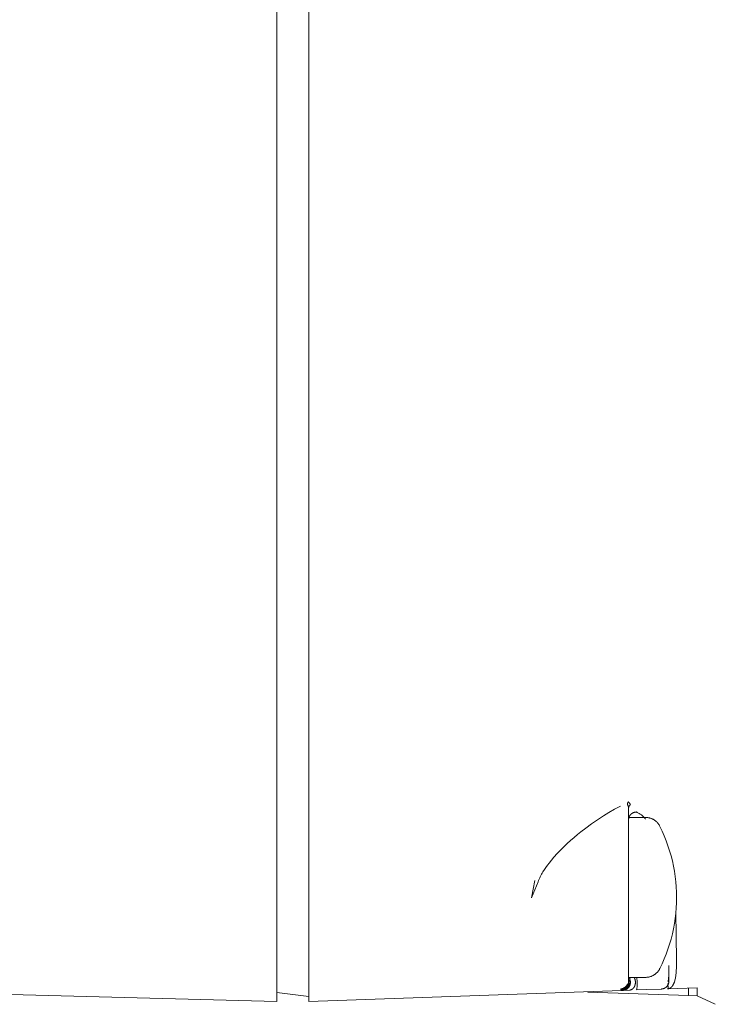
# Model space of a CAD drawing. Units: millimetres. Extents: x -1409 to 3644, y -2000 to 3272.
# Drawn here: x -634 to -590, y 878 to 940 of the extents above; entities that cross this region are included whole.
import ezdxf

# ---------------------------------------------------------------- set-up
doc = ezdxf.new("R2010")
doc.units = ezdxf.units.MM
doc.layers.add('Make2D$Visible$Curves$0', color=254, linetype='Continuous', lineweight=0, true_color=0xbebebe)

msp = doc.modelspace()

# ---------------------------------------------------------------- linework, layer by layer
at = {"layer": 'Make2D$Visible$Curves$0'}
for points in [[(-617.439, 884.246), (-617.439, 1016.249)], [(-615.439, 1016.23), (-615.439, 884.244)], [(-595.492, 890.517), (-595.494, 890.521), (-595.495, 890.525), (-595.496, 890.529), (-595.497, 890.533), (-595.498, 890.537), (-595.499, 890.541), (-595.5, 890.545), (-595.5, 890.549), (-595.501, 890.553), (-595.501, 890.558), (-595.502, 890.562), (-595.502, 890.566), (-595.503, 890.571), (-595.503, 890.575), (-595.503, 890.579), (-595.503, 890.584), (-595.503, 890.588), (-595.503, 890.593), (-595.503, 890.597), (-595.502, 890.602), (-595.502, 890.607), (-595.501, 890.611), (-595.5, 890.621), (-595.499, 890.63), (-595.497, 890.64), (-595.495, 890.649), (-595.492, 890.659), (-595.489, 890.668), (-595.486, 890.678), (-595.483, 890.688), (-595.479, 890.698), (-595.475, 890.707), (-595.471, 890.717), (-595.466, 890.727), (-595.461, 890.736)], [(-595.461, 890.736), (-595.449, 890.726), (-595.437, 890.715), (-595.426, 890.703), (-595.415, 890.691), (-595.404, 890.679), (-595.394, 890.667), (-595.385, 890.654), (-595.375, 890.64), (-595.367, 890.627), (-595.358, 890.613), (-595.351, 890.599), (-595.343, 890.585), (-595.336, 890.57), (-595.33, 890.555), (-595.324, 890.54)], [(-595.358, 890.512), (-595.324, 890.54)], [(-595.948, 890.455), (-596.31, 890.266), (-596.665, 890.064), (-597.014, 889.85)], [(-595.439, 890.342), (-595.439, 890.353), (-595.44, 890.364), (-595.441, 890.375), (-595.442, 890.385), (-595.444, 890.396), (-595.446, 890.407), (-595.448, 890.418), (-595.451, 890.428), (-595.454, 890.439), (-595.458, 890.449), (-595.462, 890.459), (-595.466, 890.469), (-595.471, 890.479), (-595.476, 890.489), (-595.481, 890.498), (-595.486, 890.508), (-595.492, 890.517)], [(-595.439, 890.342), (-595.439, 890.35), (-595.438, 890.357), (-595.437, 890.365), (-595.436, 890.373), (-595.435, 890.38), (-595.433, 890.388), (-595.431, 890.395), (-595.429, 890.403), (-595.427, 890.41), (-595.424, 890.418), (-595.421, 890.425), (-595.418, 890.432), (-595.415, 890.439), (-595.411, 890.446), (-595.408, 890.453), (-595.404, 890.459), (-595.399, 890.466), (-595.395, 890.472), (-595.39, 890.478), (-595.385, 890.484), (-595.38, 890.49), (-595.375, 890.496), (-595.369, 890.501), (-595.364, 890.507), (-595.358, 890.512)], [(-595.439, 890.342), (-595.439, 887.457)], [(-595.439, 889.606), (-595.439, 889.617), (-595.438, 889.628), (-595.438, 889.638), (-595.437, 889.649), (-595.436, 889.66), (-595.434, 889.671), (-595.433, 889.682), (-595.431, 889.693), (-595.429, 889.704), (-595.426, 889.715), (-595.423, 889.727), (-595.42, 889.738), (-595.417, 889.749), (-595.413, 889.76), (-595.409, 889.771), (-595.405, 889.782), (-595.4, 889.793), (-595.395, 889.804), (-595.39, 889.815), (-595.385, 889.826), (-595.379, 889.836), (-595.373, 889.847), (-595.367, 889.857), (-595.36, 889.868), (-595.353, 889.878), (-595.346, 889.888), (-595.338, 889.898), (-595.331, 889.908), (-595.323, 889.917), (-595.314, 889.926), (-595.306, 889.936), (-595.297, 889.944), (-595.288, 889.953), (-595.279, 889.962), (-595.269, 889.97), (-595.26, 889.978), (-595.25, 889.986), (-595.24, 889.993), (-595.23, 890), (-595.22, 890.007), (-595.209, 890.014), (-595.198, 890.021), (-595.188, 890.027), (-595.177, 890.033), (-595.166, 890.038), (-595.155, 890.043), (-595.144, 890.048), (-595.132, 890.053), (-595.121, 890.058), (-595.11, 890.062), (-595.098, 890.066), (-595.087, 890.069), (-595.076, 890.072), (-595.064, 890.075), (-595.053, 890.078), (-595.041, 890.081), (-595.03, 890.083), (-595.019, 890.085), (-595.007, 890.086), (-594.996, 890.088), (-594.985, 890.089), (-594.974, 890.09), (-594.963, 890.09), (-594.952, 890.091)], [(-594.377, 889.647), (-594.41, 889.688), (-594.445, 889.727), (-594.481, 889.765), (-594.518, 889.801), (-594.557, 889.837), (-594.597, 889.871), (-594.638, 889.904), (-594.68, 889.935), (-594.723, 889.965), (-594.767, 889.993), (-594.812, 890.02), (-594.858, 890.045), (-594.904, 890.069), (-594.952, 890.091)], [(-597.014, 889.85), (-597.389, 889.604), (-597.757, 889.347), (-598.118, 889.08)], [(-595.439, 889.748), (-594.377, 889.748)], [(-594.377, 889.748), (-594.342, 889.747), (-594.307, 889.746), (-594.273, 889.743), (-594.238, 889.738), (-594.204, 889.733), (-594.17, 889.727), (-594.136, 889.719), (-594.103, 889.71), (-594.069, 889.7), (-594.037, 889.689), (-594.004, 889.676), (-593.972, 889.663), (-593.941, 889.648), (-593.91, 889.632), (-593.879, 889.616), (-593.85, 889.598), (-593.82, 889.579), (-593.792, 889.559), (-593.764, 889.539), (-593.737, 889.517), (-593.711, 889.494), (-593.685, 889.471), (-593.661, 889.446), (-593.637, 889.421), (-593.614, 889.395), (-593.592, 889.368), (-593.571, 889.34), (-593.551, 889.312), (-593.532, 889.283), (-593.514, 889.254), (-593.497, 889.223), (-593.481, 889.193)], [(-598.415, 888.849), (-598.632, 888.674), (-598.849, 888.492), (-599.064, 888.305), (-599.278, 888.111), (-599.489, 887.911), (-599.697, 887.703), (-599.901, 887.489), (-600.102, 887.268)], [(-598.118, 889.08), (-598.415, 888.849)], [(-593.481, 889.193), (-593.339, 888.895), (-593.208, 888.594), (-593.087, 888.288), (-592.975, 887.979), (-592.874, 887.666), (-592.783, 887.35), (-592.703, 887.031), (-592.633, 886.709), (-592.574, 886.386), (-592.525, 886.06), (-592.488, 885.733), (-592.461, 885.406), (-592.444, 885.077), (-592.439, 884.748)], [(-595.439, 887.457), (-595.439, 880.322)], [(-600.411, 886.895), (-600.512, 886.762), (-600.61, 886.625), (-600.704, 886.484), (-600.793, 886.34), (-600.836, 886.267), (-600.878, 886.193), (-600.918, 886.117), (-600.957, 886.041), (-600.994, 885.964), (-601.03, 885.887), (-601.064, 885.808), (-601.096, 885.728)], [(-600.102, 887.268), (-600.259, 887.084), (-600.411, 886.895)], [(-601.505, 884.731), (-601.302, 885.81)], [(-601.096, 885.728), (-601.505, 884.731)], [(-595.439, 884.734), (-595.44, 880.612)], [(-593.481, 880.304), (-593.339, 880.601), (-593.208, 880.902), (-593.087, 881.208), (-592.975, 881.517), (-592.874, 881.83), (-592.783, 882.147), (-592.703, 882.466), (-592.633, 882.787), (-592.574, 883.111), (-592.525, 883.436), (-592.488, 883.763), (-592.461, 884.091), (-592.444, 884.419), (-592.439, 884.748)], [(-617.439, 884.246), (-617.439, 878.248)], [(-615.439, 878.248), (-615.439, 884.244)], [(-592.482, 883.824), (-592.435, 880.841), (-592.439, 880.499), (-592.445, 880.33), (-592.454, 880.171), (-592.467, 880.022), (-592.483, 879.882), (-592.493, 879.816), (-592.503, 879.752), (-592.515, 879.691), (-592.527, 879.632), (-592.54, 879.576), (-592.555, 879.523), (-592.57, 879.472), (-592.578, 879.448), (-592.587, 879.424), (-592.595, 879.401), (-592.604, 879.378), (-592.613, 879.357), (-592.623, 879.336), (-592.633, 879.315), (-592.643, 879.295), (-592.653, 879.276), (-592.664, 879.258), (-592.675, 879.24), (-592.686, 879.224), (-592.697, 879.207), (-592.709, 879.192), (-592.715, 879.184), (-592.721, 879.177), (-592.727, 879.17), (-592.733, 879.163), (-592.74, 879.156), (-592.746, 879.149), (-592.752, 879.143), (-592.759, 879.137), (-592.766, 879.13), (-592.772, 879.124), (-592.779, 879.119), (-592.786, 879.113), (-592.793, 879.108), (-592.8, 879.103), (-592.807, 879.098), (-592.814, 879.093), (-592.821, 879.088), (-592.828, 879.084), (-592.836, 879.079), (-592.843, 879.075), (-592.851, 879.071), (-592.858, 879.067), (-592.866, 879.064), (-592.874, 879.06), (-592.882, 879.057), (-592.889, 879.054), (-592.897, 879.051), (-592.906, 879.049), (-592.914, 879.046), (-592.922, 879.044), (-592.93, 879.042), (-592.939, 879.04), (-592.947, 879.038), (-592.956, 879.037), (-592.964, 879.035), (-592.973, 879.034), (-592.982, 879.033), (-592.991, 879.032), (-593, 879.032), (-593.009, 879.031)], [(-595.439, 880.322), (-595.439, 879.553)], [(-594.377, 879.748), (-594.342, 879.749), (-594.307, 879.75), (-594.273, 879.754), (-594.238, 879.758), (-594.204, 879.763), (-594.17, 879.77), (-594.136, 879.777), (-594.103, 879.786), (-594.069, 879.796), (-594.037, 879.808), (-594.004, 879.82), (-593.972, 879.834), (-593.941, 879.848), (-593.91, 879.864), (-593.879, 879.88), (-593.85, 879.898), (-593.82, 879.917), (-593.792, 879.937), (-593.764, 879.958), (-593.737, 879.979), (-593.711, 880.002), (-593.685, 880.026), (-593.661, 880.05), (-593.637, 880.075), (-593.614, 880.101), (-593.592, 880.128), (-593.571, 880.156), (-593.551, 880.184), (-593.532, 880.213), (-593.514, 880.243), (-593.497, 880.273), (-593.481, 880.304)], [(-592.954, 879.516), (-592.932, 879.811), (-592.919, 880.105), (-592.914, 880.4)], [(-592.919, 880.117), (-592.916, 880.401)], [(-592.914, 880.496), (-592.918, 879.517)], [(-595.439, 879.455), (-595.439, 879.446), (-595.44, 879.437), (-595.44, 879.428), (-595.441, 879.419), (-595.442, 879.41), (-595.443, 879.401), (-595.444, 879.392), (-595.446, 879.384), (-595.448, 879.373), (-595.45, 879.362), (-595.452, 879.352), (-595.455, 879.342), (-595.458, 879.331), (-595.461, 879.321), (-595.464, 879.311), (-595.467, 879.301), (-595.471, 879.29), (-595.476, 879.28), (-595.48, 879.269), (-595.485, 879.259), (-595.489, 879.249), (-595.494, 879.239), (-595.5, 879.229), (-595.505, 879.22), (-595.511, 879.21), (-595.516, 879.201), (-595.522, 879.192), (-595.529, 879.183), (-595.535, 879.175), (-595.541, 879.166), (-595.548, 879.157), (-595.555, 879.149), (-595.562, 879.141), (-595.569, 879.133), (-595.577, 879.125), (-595.584, 879.117), (-595.592, 879.109), (-595.6, 879.102), (-595.608, 879.095), (-595.617, 879.088), (-595.625, 879.081), (-595.634, 879.074), (-595.642, 879.067), (-595.651, 879.061), (-595.66, 879.055), (-595.669, 879.049), (-595.678, 879.043), (-595.688, 879.038), (-595.697, 879.032), (-595.707, 879.027), (-595.717, 879.022), (-595.727, 879.017), (-595.737, 879.013), (-595.747, 879.008), (-595.757, 879.004), (-595.767, 879), (-595.777, 878.997), (-595.787, 878.993), (-595.798, 878.99), (-595.808, 878.987), (-595.818, 878.984), (-595.828, 878.982), (-595.839, 878.979), (-595.849, 878.977), (-595.859, 878.975), (-595.869, 878.974), (-595.879, 878.972), (-595.889, 878.971), (-595.899, 878.97), (-595.909, 878.969), (-595.919, 878.968), (-595.929, 878.968)], [(-595.418, 879.565), (-595.414, 879.548), (-595.41, 879.531), (-595.407, 879.514), (-595.404, 879.497), (-595.402, 879.48), (-595.401, 879.463), (-595.4, 879.445), (-595.4, 879.428), (-595.4, 879.411), (-595.401, 879.393), (-595.403, 879.376), (-595.405, 879.359), (-595.408, 879.342), (-595.411, 879.325), (-595.415, 879.308), (-595.419, 879.291), (-595.425, 879.274), (-595.43, 879.258), (-595.437, 879.242), (-595.443, 879.226), (-595.451, 879.21), (-595.459, 879.195), (-595.467, 879.18), (-595.476, 879.165), (-595.486, 879.15), (-595.495, 879.136), (-595.506, 879.122), (-595.517, 879.109), (-595.528, 879.096), (-595.54, 879.083), (-595.552, 879.071), (-595.565, 879.059), (-595.578, 879.048), (-595.592, 879.037), (-595.605, 879.026), (-595.62, 879.016), (-595.634, 879.007), (-595.649, 878.998), (-595.664, 878.989), (-595.68, 878.982), (-595.695, 878.974), (-595.711, 878.967), (-595.728, 878.961), (-595.744, 878.955), (-595.761, 878.95), (-595.777, 878.946), (-595.794, 878.942), (-595.811, 878.939), (-595.828, 878.936), (-595.846, 878.934), (-595.863, 878.932), (-595.88, 878.931)], [(-595.38, 879.662), (-595.372, 879.646), (-595.365, 879.63), (-595.359, 879.614), (-595.353, 879.598), (-595.347, 879.582), (-595.342, 879.565), (-595.338, 879.549), (-595.334, 879.532), (-595.331, 879.515), (-595.329, 879.498), (-595.327, 879.48), (-595.326, 879.463), (-595.325, 879.446), (-595.325, 879.429), (-595.325, 879.411), (-595.326, 879.394), (-595.328, 879.377), (-595.33, 879.36), (-595.333, 879.343), (-595.336, 879.326), (-595.34, 879.309), (-595.345, 879.292), (-595.35, 879.276), (-595.356, 879.26), (-595.362, 879.244), (-595.369, 879.228), (-595.376, 879.212), (-595.384, 879.197), (-595.392, 879.182), (-595.401, 879.167), (-595.411, 879.152), (-595.421, 879.138), (-595.431, 879.125), (-595.442, 879.111), (-595.453, 879.098), (-595.465, 879.086), (-595.478, 879.073), (-595.49, 879.062), (-595.503, 879.05), (-595.517, 879.039), (-595.53, 879.029), (-595.545, 879.019), (-595.559, 879.01), (-595.574, 879.001), (-595.589, 878.992), (-595.604, 878.984), (-595.62, 878.977), (-595.636, 878.97), (-595.652, 878.964), (-595.668, 878.958), (-595.685, 878.953), (-595.701, 878.949), (-595.718, 878.945), (-595.735, 878.941), (-595.752, 878.939), (-595.769, 878.936), (-595.786, 878.935), (-595.804, 878.934)], [(-595.46, 879.37), (-595.457, 879.376), (-595.455, 879.382), (-595.452, 879.389), (-595.45, 879.395), (-595.448, 879.401), (-595.446, 879.408), (-595.444, 879.415), (-595.443, 879.421), (-595.442, 879.428), (-595.441, 879.435), (-595.44, 879.441), (-595.439, 879.448), (-595.439, 879.455)], [(-594.377, 879.748), (-595.439, 879.748)], [(-595.439, 879.553), (-595.439, 879.465)], [(-595.437, 879.552), (-595.439, 879.455)], [(-595.438, 879.478), (-595.436, 879.495), (-595.432, 879.513), (-595.428, 879.53), (-595.423, 879.548), (-595.418, 879.565)], [(-595.388, 878.948), (-595.381, 878.949), (-595.374, 878.949), (-595.366, 878.95), (-595.359, 878.951), (-595.352, 878.952), (-595.344, 878.953), (-595.337, 878.954), (-595.33, 878.956), (-595.322, 878.958), (-595.314, 878.96), (-595.306, 878.962), (-595.299, 878.965), (-595.291, 878.967), (-595.283, 878.97), (-595.276, 878.974), (-595.268, 878.977), (-595.26, 878.981), (-595.252, 878.985), (-595.244, 878.989), (-595.236, 878.994), (-595.228, 878.998), (-595.22, 879.003), (-595.212, 879.009), (-595.205, 879.014), (-595.198, 879.019), (-595.192, 879.024), (-595.185, 879.029), (-595.179, 879.035), (-595.173, 879.04), (-595.167, 879.046), (-595.161, 879.052), (-595.155, 879.058), (-595.149, 879.064), (-595.143, 879.071), (-595.137, 879.078), (-595.131, 879.085), (-595.125, 879.092), (-595.12, 879.099), (-595.114, 879.106), (-595.109, 879.114), (-595.103, 879.122), (-595.098, 879.13), (-595.093, 879.138), (-595.088, 879.146), (-595.083, 879.155), (-595.079, 879.163), (-595.074, 879.172), (-595.07, 879.181), (-595.066, 879.19), (-595.062, 879.198), (-595.058, 879.207), (-595.054, 879.216), (-595.047, 879.234), (-595.041, 879.252), (-595.035, 879.271), (-595.03, 879.29), (-595.026, 879.31), (-595.022, 879.329), (-595.019, 879.349), (-595.016, 879.369), (-595.014, 879.389), (-595.013, 879.409), (-595.012, 879.43), (-595.012, 879.452), (-595.013, 879.473), (-595.015, 879.494), (-595.017, 879.514), (-595.019, 879.534), (-595.023, 879.555), (-595.027, 879.574), (-595.031, 879.593), (-595.036, 879.612), (-595.042, 879.63), (-595.048, 879.648), (-595.052, 879.659), (-595.056, 879.669), (-595.06, 879.679), (-595.064, 879.689), (-595.069, 879.699), (-595.074, 879.709), (-595.079, 879.719), (-595.084, 879.729), (-595.089, 879.738), (-595.095, 879.748)], [(-595.38, 879.662), (-595.373, 879.673), (-595.366, 879.685), (-595.358, 879.696), (-595.35, 879.707), (-595.341, 879.718), (-595.332, 879.728), (-595.323, 879.738), (-595.313, 879.748)], [(-594.926, 879.748), (-594.92, 879.692), (-594.915, 879.629), (-594.91, 879.56), (-594.907, 879.486), (-594.904, 879.41), (-594.903, 879.335), (-594.904, 879.262), (-594.906, 879.196), (-594.909, 879.136), (-594.913, 879.086), (-594.916, 879.064), (-594.918, 879.045), (-594.921, 879.028), (-594.924, 879.013), (-594.925, 879.006), (-594.927, 879), (-594.928, 878.995), (-594.93, 878.99), (-594.931, 878.985), (-594.932, 878.983), (-594.933, 878.981), (-594.934, 878.98), (-594.934, 878.978), (-594.935, 878.976), (-594.936, 878.975), (-594.937, 878.973), (-594.937, 878.972), (-594.938, 878.971), (-594.938, 878.971), (-594.938, 878.97), (-594.939, 878.97), (-594.939, 878.969), (-594.94, 878.969), (-594.94, 878.968), (-594.94, 878.968), (-594.941, 878.967), (-594.941, 878.967), (-594.941, 878.967), (-594.942, 878.966), (-594.942, 878.966), (-594.943, 878.966), (-594.943, 878.965), (-594.943, 878.965), (-594.944, 878.965), (-594.944, 878.965), (-594.944, 878.965), (-594.945, 878.964), (-594.945, 878.964), (-594.945, 878.964), (-594.946, 878.964), (-594.946, 878.964), (-594.947, 878.964), (-594.947, 878.964), (-594.947, 878.964), (-594.948, 878.964)], [(-592.918, 879.517), (-592.918, 879.5), (-592.919, 879.483), (-592.921, 879.465), (-592.923, 879.448), (-592.925, 879.431), (-592.929, 879.413), (-592.933, 879.396), (-592.937, 879.38), (-592.942, 879.363), (-592.948, 879.346), (-592.954, 879.33), (-592.961, 879.314), (-592.968, 879.298), (-592.976, 879.283), (-592.985, 879.267), (-592.994, 879.252), (-593.003, 879.238), (-593.013, 879.224), (-593.024, 879.21), (-593.035, 879.196), (-593.046, 879.183), (-593.058, 879.17), (-593.07, 879.158), (-593.083, 879.146), (-593.096, 879.134), (-593.11, 879.123), (-593.124, 879.113), (-593.138, 879.103), (-593.153, 879.093), (-593.168, 879.084), (-593.183, 879.076), (-593.199, 879.068), (-593.214, 879.061), (-593.231, 879.054), (-593.247, 879.048), (-593.263, 879.042), (-593.28, 879.037), (-593.297, 879.032), (-593.314, 879.028), (-593.331, 879.025), (-593.348, 879.022), (-593.366, 879.02), (-593.383, 879.019), (-593.4, 879.018)], [(-592.965, 879.462), (-592.95, 879.591), (-592.938, 879.721), (-592.93, 879.851)], [(-592.918, 879.517), (-592.954, 879.516)], [(-659.485, 879.349), (-617.439, 878.248)], [(-595.88, 878.931), (-615.439, 878.248)], [(-597.987, 878.858), (-597.987, 878.83)], [(-597.987, 878.83), (-591.695, 878.611)], [(-595.929, 878.968), (-595.919, 879.02)], [(-595.46, 879.37), (-595.466, 879.354), (-595.472, 879.338), (-595.478, 879.322), (-595.485, 879.306), (-595.493, 879.291), (-595.501, 879.276), (-595.509, 879.261), (-595.518, 879.247), (-595.528, 879.233), (-595.538, 879.219), (-595.548, 879.205), (-595.559, 879.192), (-595.571, 879.179), (-595.583, 879.167), (-595.595, 879.155), (-595.607, 879.144), (-595.62, 879.133), (-595.634, 879.122), (-595.648, 879.112), (-595.662, 879.102), (-595.676, 879.093), (-595.691, 879.085), (-595.706, 879.076), (-595.721, 879.069), (-595.737, 879.062), (-595.752, 879.055), (-595.768, 879.049), (-595.785, 879.044), (-595.801, 879.039), (-595.817, 879.034), (-595.834, 879.031), (-595.851, 879.027), (-595.868, 879.025), (-595.885, 879.023), (-595.902, 879.021), (-595.919, 879.02)], [(-595.919, 879.02), (-595.899, 879.024), (-595.88, 879.028), (-595.861, 879.033), (-595.842, 879.038), (-595.823, 879.044), (-595.804, 879.051), (-595.786, 879.059), (-595.768, 879.067), (-595.75, 879.075), (-595.733, 879.085), (-595.715, 879.095), (-595.699, 879.105), (-595.682, 879.116), (-595.666, 879.128), (-595.65, 879.14), (-595.635, 879.153), (-595.621, 879.166), (-595.606, 879.18), (-595.593, 879.194), (-595.579, 879.209), (-595.566, 879.224), (-595.554, 879.239), (-595.543, 879.255), (-595.531, 879.272), (-595.521, 879.288), (-595.511, 879.306)], [(-595.388, 878.948), (-595.804, 878.934)], [(-595.511, 879.306), (-595.506, 879.31), (-595.501, 879.315), (-595.496, 879.32), (-595.491, 879.325), (-595.487, 879.33), (-595.482, 879.335), (-595.478, 879.341), (-595.474, 879.346), (-595.47, 879.352), (-595.467, 879.358), (-595.463, 879.364), (-595.46, 879.37)], [(-594.311, 878.986), (-594.948, 878.964)], [(-593.4, 879.018), (-594.311, 878.986)], [(-592.969, 879.097), (-592.97, 879.089), (-592.97, 879.085), (-592.97, 879.082), (-592.971, 879.079), (-592.972, 879.075), (-592.972, 879.072), (-592.973, 879.069), (-592.974, 879.066), (-592.974, 879.063), (-592.975, 879.061), (-592.976, 879.059), (-592.976, 879.058), (-592.977, 879.057), (-592.977, 879.056), (-592.978, 879.054), (-592.978, 879.053), (-592.979, 879.052), (-592.979, 879.051), (-592.98, 879.05), (-592.98, 879.049), (-592.981, 879.048), (-592.982, 879.047), (-592.982, 879.046), (-592.983, 879.045), (-592.984, 879.044), (-592.984, 879.043), (-592.985, 879.042), (-592.986, 879.042), (-592.987, 879.041), (-592.987, 879.04), (-592.988, 879.039), (-592.989, 879.039), (-592.99, 879.038), (-592.991, 879.037), (-592.991, 879.037), (-592.992, 879.036), (-592.993, 879.036), (-592.994, 879.035), (-592.995, 879.035), (-592.996, 879.034), (-592.997, 879.034), (-592.998, 879.033), (-592.999, 879.033), (-593, 879.033), (-593.001, 879.033), (-593.002, 879.032), (-593.003, 879.032), (-593.004, 879.032), (-593.005, 879.032), (-593.007, 879.032), (-593.008, 879.031), (-593.009, 879.031)], [(-591.154, 879.096), (-593.009, 879.031)], [(-592.975, 879.371), (-592.976, 879.332), (-592.976, 879.292), (-592.975, 879.253), (-592.972, 879.213)], [(-592.972, 879.213), (-592.97, 879.184), (-592.969, 879.155), (-592.969, 879.126), (-592.969, 879.097)], [(-591.695, 878.611), (-591.695, 879.077)], [(-591.153, 878.592), (-591.153, 879.097)], [(-617.439, 878.794), (-615.439, 878.548)], [(-591.153, 878.592), (-591.695, 878.611)], [(-591.153, 878.592), (-590.018, 878.062)]]:
    msp.add_lwpolyline(points, dxfattribs=at)

doc.saveas('drawing.dxf')
